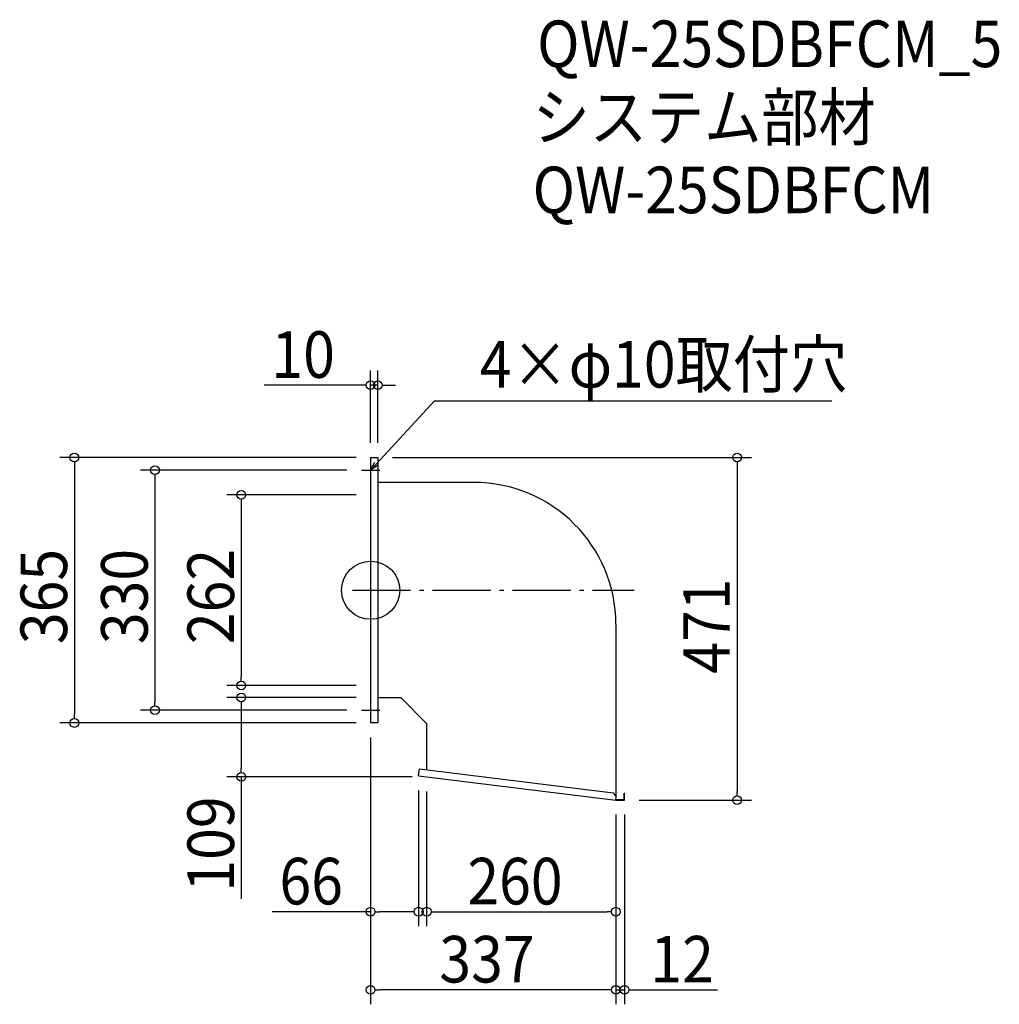
# Model space of a CAD drawing. Extents: x -482 to 864, y -569 to 784.
import ezdxf

# ---------------------------------------------------------------- set-up
doc = ezdxf.new("R2010")
doc.units = 0
doc.header["$LTSCALE"] = 20
doc.header["$MEASUREMENT"] = 0
doc.header["$PDMODE"] = 3
doc.header["$PDSIZE"] = -2
doc.linetypes.add('DASHDOT', pattern=[5.5, 4, -0.6, 0.3, -0.6])
doc.layers.get('0').update_dxf_attribs({"linetype": 'CONTINUOUS'})
for name, color, linetype in [('ARRANGE', 1, 'CONTINUOUS'), ('BASIS', 6, 'DASHDOT'), ('DETAIL', 5, 'CONTINUOUS'), ('ETC', 61, 'CONTINUOUS'), ('NOTE', 4, 'CONTINUOUS'), ('OUTLINE', 3, 'CONTINUOUS'), ('SIZE', 30, 'CONTINUOUS')]:
    doc.layers.add(name, color=color, linetype=linetype)
doc.styles.get("Standard").update_dxf_attribs({"font": 'SIMPLEX.shx', "width": 0.9, "height": 64, "bigfont": 'BIGFONT.shx'})

# ---------------------------------------------------------------- blocks, each defined once
blk = doc.blocks.new('_OPEN30')
at = {"color": 0, "linetype": 'ByBlock'}
for p, q in [((-1, 0.27), (0, 0)), ((0, 0), (-1, -0.27)), ((0, 0), (-1, 0))]:
    blk.add_line(p, q, dxfattribs=at)
blk = doc.blocks.new('*U72')
at = {"layer": 'NOTE'}
blk.add_lwpolyline([(8.1, 173.8), (87.9, 260.5), (633.7, 260.5)], dxfattribs=at)
at = {"layer": 'NOTE', "xscale": 12, "yscale": 12, "zscale": 12, "rotation": 227.3909883883105}
blk.add_blockref('_OPEN30', (0, 165), dxfattribs=at)
blk = doc.blocks.new('*U73')
at = {"layer": 'NOTE', "width": 0.9}
blk.add_text('4×φ10取付穴', height=64, dxfattribs=at).set_placement((149.9, 278.5))
blk = doc.blocks.new('_DOTBLANK')
at = {"color": 0, "linetype": 'ByBlock'}
blk.add_line((-0.5, 0), (-1, 0), dxfattribs=at)
blk.add_circle((0, 0), 0.5, dxfattribs=at)

msp = doc.modelspace()

# ---------------------------------------------------------------- linework, layer by layer
at = {"layer": 'ARRANGE'}
msp.add_circle((0, 0), 40, dxfattribs=at)
msp.add_point((0, 0), dxfattribs=at)
at = {"layer": 'BASIS'}
msp.add_line((-25, 0), (362, 0), dxfattribs=at)
at = {"layer": 'DETAIL'}
for p, q in [((0, 182.5), (0, -182.5)), ((0, 182.5), (10, 182.5)), ((10, 182.5), (10, -182.5)), ((142, 148.1), (10, 148.1)), ((337, -46.9), (337, -283.3)), ((42, -148.1), (10, -148.1)), ((42, -148.1), (77, -183.1)), ((10, -182.5), (0, -182.5)), ((77, -183.1), (77, -246.9)), ((66, -255.1), (67.1, -245.7)), ((66, -255.1), (337, -288.5)), ((67.1, -245.7), (333.2, -278.5)), ((333.2, -278.5), (337.5, -284)), ((337, -288.5), (337.5, -284)), ((348.4, -287.9), (348.4, -279)), ((348.4, -279), (349, -279)), ((349, -288.5), (349, -279)), ((337, -288.5), (349, -288.5)), ((337.1, -287.9), (348.4, -287.9))]:
    msp.add_line(p, q, dxfattribs=at)
msp.add_arc((142, -46.9), 195, 0, 90, dxfattribs=at)
at = {"layer": 'NOTE'}
for p, q in [((0, 177.5), (0, 152.5)), ((-12.5, 165), (12.5, 165)), ((0, -152.5), (0, -177.5)), ((-12.5, -165), (12.5, -165))]:
    msp.add_line(p, q, dxfattribs=at)
at = {"layer": 'OUTLINE'}
for p, q in [((0, 182.5), (10, 182.5)), ((0, 182.5), (0, -182.5)), ((10, 182.5), (10, -182.5)), ((142, 148.1), (10, 148.1)), ((337, -46.9), (337, -283.3)), ((42, -148.1), (10, -148.1)), ((42, -148.1), (77, -183.1)), ((10, -182.5), (0, -182.5)), ((77, -183.1), (77, -246.9)), ((66, -255.1), (67.1, -245.7)), ((66, -255.1), (337, -288.5)), ((67.1, -245.7), (333.2, -278.5)), ((333.2, -278.5), (337.5, -284)), ((337, -288.5), (337.5, -284)), ((348.4, -287.9), (348.4, -279)), ((348.4, -279), (349, -279)), ((349, -288.5), (349, -279)), ((337, -288.5), (349, -288.5)), ((337.1, -287.9), (348.4, -287.9))]:
    msp.add_line(p, q, dxfattribs=at)
msp.add_arc((142, -46.9), 195, 0, 90, dxfattribs=at)
at = {"layer": 'SIZE'}
for p, q in [((0, 202.5), (0, 301.9)), ((10, 202.5), (10, 301.9)), ((-12, 281.9), (-146.3, 281.9)), ((10, 281.9), (0, 281.9)), ((22, 281.9), (34, 281.9)), ((-20, 182.5), (-427.1, 182.5)), ((30, 182.5), (523.5, 182.5)), ((-407.1, 170.5), (-407.1, -170.5)), ((-32.5, 165), (-316.3, 165)), ((503.5, 170.5), (503.5, -276.5)), ((-296.3, 153), (-296.3, -153)), ((-20, 131), (-197.7, 131)), ((-177.7, 119), (-177.7, -119)), ((-20, -131), (-197.7, -131)), ((-20, -147.5), (-197.7, -147.5)), ((-177.7, -159.5), (-177.7, -244.5)), ((-32.5, -165), (-316.3, -165)), ((-20, -182.5), (-427.1, -182.5)), ((0, -202.5), (0, -461.9)), ((0, -202.5), (0, -569.2)), ((57, -256.5), (-197.7, -256.5)), ((-177.7, -256.5), (-177.7, -424.3)), ((66, -275.1), (66, -461.9)), ((77, -276.5), (77, -461.9)), ((369, -288.5), (523.5, -288.5)), ((337, -308.5), (337, -461.9)), ((337, -308.5), (337, -569.2)), ((337, -308.5), (337, -569.2)), ((349, -308.5), (349, -569.2)), ((0, -441.9), (-135.3, -441.9)), ((54, -441.9), (12, -441.9)), ((89, -441.9), (325, -441.9)), ((325, -549.2), (12, -549.2)), ((325, -549.2), (313, -549.2)), ((337, -549.2), (349, -549.2)), ((361, -549.2), (476.7, -549.2))]:
    msp.add_line(p, q, dxfattribs=at)

# ---------------------------------------------------------------- block references
for name in ['*U73', '*U72']:
    msp.add_blockref(name, (0, 0))
at = {"layer": 'SIZE', "xscale": 12, "yscale": 12, "zscale": 12}
for p in [(0, 281.9), (66, -441.9), (337, -441.9), (337, -549.2), (337, -549.2)]:
    msp.add_blockref('_DOTBLANK', p, dxfattribs=at)
for p, rotation in [((10, 281.9), 180), ((-407.1, 182.5), 90), ((503.5, 182.5), 90), ((-296.3, 165), 90), ((-177.7, 131), 90), ((-177.7, -131), 270), ((-177.7, -147.5), 90), ((-296.3, -165), 270), ((-407.1, -182.5), 270), ((-177.7, -256.5), 270), ((503.5, -288.5), 270), ((0, -441.9), 180), ((77, -441.9), 180), ((0, -549.2), 180), ((349, -549.2), 180)]:
    msp.add_blockref('_DOTBLANK', p, dxfattribs=dict(at, rotation=rotation))

# ---------------------------------------------------------------- texts
at = {"layer": 'ETC', "width": 0.9}
for s, p in [('QW-25SDBFCM_5', (228.8, 719)), ('システム部材', (222.6, 618.2)), ('QW-25SDBFCM', (222.6, 518.2))]:
    msp.add_text(s, height=64, dxfattribs=at).set_placement(p)
at = {"layer": 'SIZE', "width": 0.9}
for s, p in [('10', (-136.3, 291.9)), ('66', (-125.3, -431.9)), ('260', (132.9, -431.9)), ('337', (94.4, -539.2)), ('12', (384.4, -539.2))]:
    msp.add_text(s, height=64, dxfattribs=at).set_placement(p)
for s, p in [('365', (-417.1, -74.1)), ('330', (-306.3, -74.1)), ('262', (-187.7, -74.1)), ('471', (493.5, -114.7)), ('109', (-187.7, -414.3))]:
    msp.add_text(s, height=64, rotation=90, dxfattribs=at).set_placement(p)

doc.saveas('drawing.dxf')
